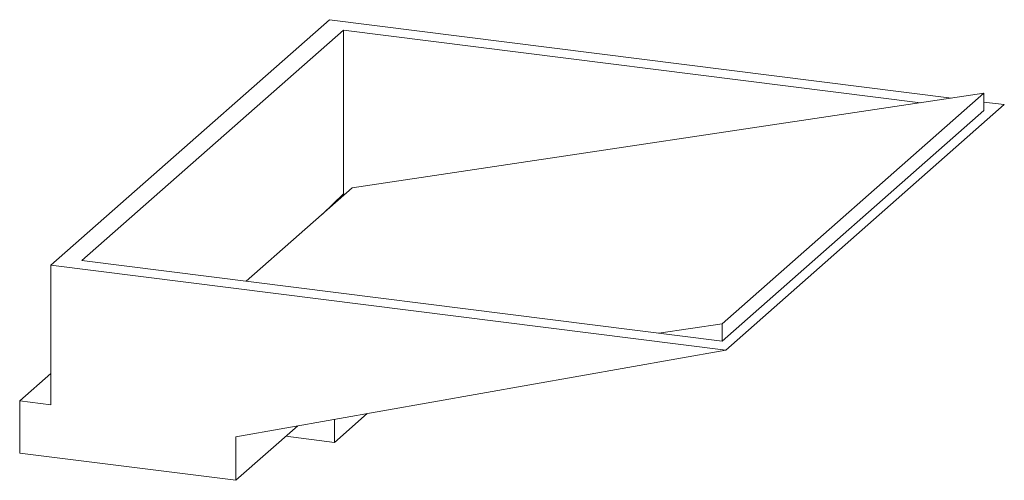
# Paper-space layout '_Dimetrisch' of a CAD drawing. Units: millimetres. Extents: x -173 to 360, y -173 to 77.
import ezdxf

# ---------------------------------------------------------------- set-up
doc = ezdxf.new("R2010")
doc.units = ezdxf.units.MM

psp = doc.layouts.new('_Dimetrisch')

# ---------------------------------------------------------------- linework, layer by layer
at = {"color": 7, "linetype": 'Continuous', "lineweight": 15}
for p, q in [((-155.86, -56.27), (-5.25, 76.56)), ((331.05, 34.19), (-5.25, 76.56)), ((-139.1, -53.74), (2.32, 70.98)), ((2.32, 70.98), (314.28, 31.67)), ((2.32, 70.98), (2.32, -17.65)), ((6.99, -14.46), (348.42, 36.8)), ((207, -87.92), (348.42, 36.8)), ((348.42, 36.8), (348.42, 27.37)), ((359.56, 30.6), (348.42, 32.01)), ((207, -97.35), (348.42, 27.37)), ((208.95, -102.23), (359.56, 30.6)), ((6.99, -14.46), (-50.24, -64.94)), ((2.32, -17.65), (-9, -28.57)), ((3.25, -17.76), (2.32, -17.65)), ((208.95, -102.23), (-155.86, -56.27)), ((-155.86, -56.27), (-155.86, -131.69)), ((207, -97.35), (-139.1, -53.74)), ((207, -87.92), (172.86, -93.05)), ((207, -97.35), (207, -87.92)), ((-55.77, -149.01), (208.95, -102.23)), ((-172.7, -129.57), (-155.86, -114.72)), ((-172.7, -129.57), (-172.7, -157.85)), ((-155.86, -131.69), (-172.7, -129.57)), ((-2.56, -152.06), (15.09, -136.49)), ((-55.77, -172.58), (-22.35, -143.11)), ((-2.56, -139.61), (-2.56, -152.06)), ((-55.77, -172.58), (-55.77, -149.01)), ((-28.75, -148.76), (-2.56, -152.06)), ((-172.7, -157.85), (-55.77, -172.58))]:
    psp.add_line(p, q, dxfattribs=at)

doc.saveas('drawing.dxf')
